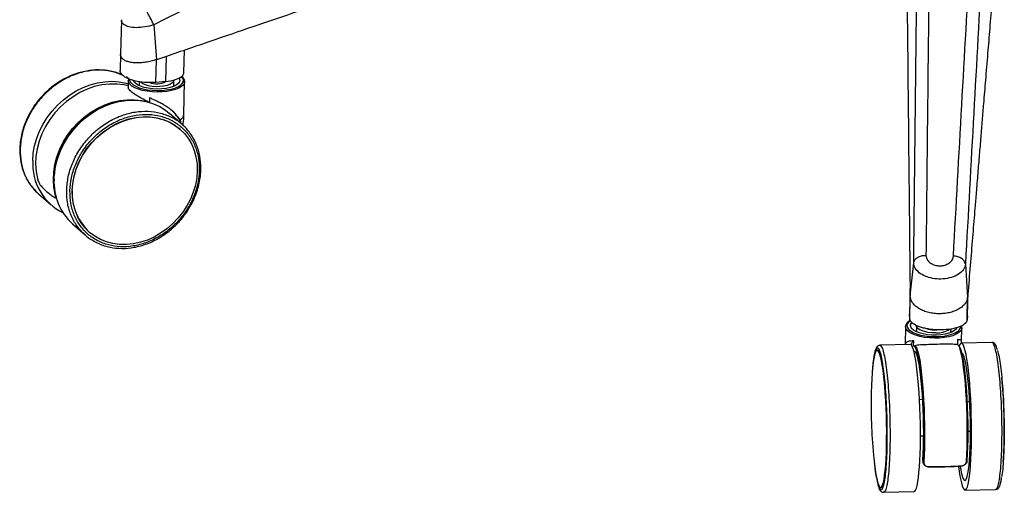
# Model space of a CAD drawing. Units: millimetres. Extents: x -15 to 739, y -134 to 1032.
# Drawn here: x -15 to 387, y -134 to 59 of the extents above; entities that cross this region are included whole.
import ezdxf

# ---------------------------------------------------------------- set-up
doc = ezdxf.new("R2010")
doc.units = ezdxf.units.MM

msp = doc.modelspace()

# ---------------------------------------------------------------- linework, layer by layer
at = {"color": 7, "linetype": 'Continuous', "lineweight": 25}
for p, q in [((26.32, 58.9), (25.96, 44.87)), ((39.52, 56.84), (40.63, 42.54)), ((25.96, 44.85), (25.81, 38.12)), ((51.83, 37.3), (52.03, 46.44)), ((40.43, 33.34), (40.63, 42.54)), ((44.7, 43.93), (40.63, 42.54)), ((44.48, 33.7), (44.7, 43.93)), ((29.3, 34.81), (28.21, 35.56)), ((29.15, 34.11), (29.08, 31.11)), ((29.15, 33.95), (29.15, 34.11)), ((33.15, 32.19), (33.54, 32.36)), ((33.56, 33.61), (33.53, 32)), ((44.48, 33.7), (40.43, 33.34)), ((47.67, 31.69), (47.73, 34.17)), ((51.09, 35.74), (50.99, 35.84)), ((51.85, 20.27), (52.14, 33.62)), ((52.14, 33.78), (52.14, 33.62)), ((47.68, 32.05), (48.06, 31.86)), ((37.79, 27.03), (37.75, 25.16)), ((51.14, 16.13), (45.97, 20.67)), ((50.55, 17.36), (50.21, 18.02)), ((50.45, 16.73), (50.55, 17.36)), ((50.29, 14.21), (50.23, 14.26)), ((-7.52, -12.16), (-2.36, -16.71)), ((-0.6, -13.79), (-0.24, -13.73)), ((6.32, -24.35), (11.48, -28.9)), ((13.22, -27.76), (13.28, -27.82)), ((348.24, -53.74), (349.69, -40.33)), ((370.77, -40.86), (371.67, -54.42)), ((348.2, -50.84), (347.98, -61.3)), ((348.2, -51.15), (347.98, -61.38)), ((348.2, -50.82), (348.21, -51.06)), ((348.2, -51.06), (348.2, -51.15)), ((348.24, -53.73), (348.21, -51.06)), ((371.66, -61.98), (371.88, -51.75)), ((371.67, -61.83), (371.9, -51.51)), ((371.88, -51.75), (371.67, -54.42)), ((348.03, -63.03), (348.23, -53.73)), ((371.47, -63.62), (371.67, -54.42)), ((347.98, -61.3), (347.98, -61.38)), ((348.03, -63.03), (347.98, -61.38)), ((371.66, -61.98), (371.47, -63.62)), ((371.66, -61.98), (371.67, -61.83)), ((346.37, -66.33), (346.21, -73.71)), ((350.37, -68.26), (350.75, -68.09)), ((350.8, -65.97), (350.75, -68.45)), ((364.89, -68.75), (364.93, -67.28)), ((369.24, -72.47), (369.36, -66.83)), ((369.36, -66.83), (369.36, -66.95)), ((349.62, -74.39), (349.67, -72.13)), ((364.9, -68.4), (365.28, -68.58)), ((367.55, -71.67), (367.51, -73.65)), ((334.91, -76), (334.76, -76.01)), ((348.27, -73.66), (335.85, -73.98)), ((335.85, -74.01), (335.89, -73.98)), ((349.74, -74.35), (349.62, -74.39)), ((350.6, -74.05), (349.95, -74.13)), ((367.47, -73.66), (366.14, -73.58)), ((381.55, -72.81), (369.13, -73.12)), ((353.23, -96.14), (352.06, -96.17)), ((372.54, -97.05), (371.42, -97.07)), ((352.44, -110.96), (353.61, -110.93)), ((371.73, -109.07), (372.85, -109.04)), ((353.3, -120.75), (353.54, -121.57)), ((353.36, -121.3), (353.6, -122.13)), ((336.19, -131.99), (336.34, -131.98)), ((337.39, -133.96), (349.8, -133.64)), ((370.67, -133.11), (383.09, -132.79)), ((383.09, -132.75), (383.16, -132.7))]:
    msp.add_line(p, q, dxfattribs=at)
at = {"color": 7, "linetype": 'Continuous', "lineweight": 25, "flags": 128}
for points in [[(44.48, 33.7), (46.34, 33.94), (48.02, 34.33), (49.46, 34.85), (50.59, 35.47), (51.38, 36.18), (51.78, 36.93), (51.83, 37.3)], [(-9.84, 1.45), (-9.62, 4.46), (-9.08, 7.49), (-8.22, 10.49), (-7.07, 13.44), (-5.63, 16.31), (-3.91, 19.04), (-1.95, 21.63), (0.24, 24.02), (2.64, 26.21), (5.2, 28.15), (7.92, 29.84), (10.74, 31.24), (13.64, 32.34), (16.59, 33.13), (19.55, 33.6), (22.48, 33.75), (25.35, 33.56), (28.13, 33.06), (29.12, 32.79)], [(29.1, 31.89), (27.35, 32.28), (24.43, 32.63), (21.43, 32.63), (18.39, 32.28), (15.34, 31.58), (12.33, 30.53), (9.4, 29.16), (6.58, 27.49), (3.91, 25.52), (1.42, 23.3), (-0.85, 20.84), (-2.88, 18.18), (-4.64, 15.35), (-6.1, 12.39), (-7.25, 9.34), (-8.08, 6.24), (-8.56, 3.12), (-8.7, 0.03), (-8.5, -3), (-7.95, -5.92)], [(52.14, 33.62), (52.07, 33.15), (51.66, 32.37), (50.89, 31.63), (49.79, 30.97), (48.4, 30.4), (46.76, 29.94), (44.92, 29.61), (42.95, 29.41), (40.9, 29.36), (38.84, 29.45), (36.84, 29.69), (34.97, 30.06), (33.27, 30.55), (31.82, 31.14), (30.64, 31.83), (29.79, 32.58), (29.29, 33.37), (29.15, 33.95)], [(29.66, 34.53), (29.79, 33.85), (30.08, 33.33)], [(30.08, 33.33), (30.27, 33.1), (31.09, 32.38), (32.21, 31.72), (33.6, 31.15), (35.22, 30.68), (37.02, 30.33), (38.93, 30.11), (40.9, 30.02), (42.86, 30.07), (44.75, 30.25), (46.5, 30.57), (48.07, 31.01), (49.4, 31.56), (50.45, 32.19), (51.15, 32.85)], [(32.01, 32.95), (31.41, 33.65), (31.2, 34.12)], [(49.88, 35.05), (49.9, 35), (50.15, 34.27), (50.03, 33.55), (49.55, 32.85), (48.72, 32.22), (47.59, 31.66), (46.19, 31.2), (44.58, 30.87), (42.82, 30.67), (40.97, 30.6), (39.11, 30.69), (37.31, 30.91), (35.64, 31.26), (34.17, 31.73), (32.94, 32.3), (32.01, 32.95)], [(47.73, 34.25), (47.73, 34.13), (47.51, 33.52), (46.96, 32.95), (46.08, 32.45), (44.94, 32.04), (43.58, 31.75), (42.07, 31.59), (40.49, 31.56), (38.92, 31.67), (37.44, 31.92), (36.12, 32.28), (35.03, 32.75), (34.21, 33.3)], [(-0.7, -12.31), (-1.25, -9.39), (-1.45, -6.36), (-1.31, -3.27), (-0.82, -0.15), (0, 2.95), (1.15, 6), (2.61, 8.96), (4.37, 11.79), (6.4, 14.45), (8.67, 16.91), (11.16, 19.14), (13.83, 21.1), (16.65, 22.78), (19.59, 24.15), (22.6, 25.19), (25.64, 25.89), (28.69, 26.24), (31.69, 26.24), (34.61, 25.89), (35.85, 25.63)], [(-1.17, -6.19), (-0.94, -3.18), (-0.4, -0.15), (0.45, 2.85), (1.61, 5.8), (3.05, 8.66), (4.76, 11.4), (6.73, 13.99), (8.92, 16.38), (11.31, 18.57), (13.88, 20.51), (16.59, 22.19), (19.42, 23.59), (22.32, 24.7), (25.26, 25.49), (28.22, 25.96), (31.16, 26.1), (34.03, 25.92), (36.81, 25.41), (39.47, 24.59), (41.97, 23.45), (44.28, 22.02), (45.97, 20.67)], [(6.23, -10.81), (6.46, -7.9), (7, -4.98), (7.85, -2.07), (9, 0.77), (10.44, 3.52), (12.14, 6.14), (14.09, 8.59), (16.27, 10.86), (18.63, 12.9), (21.17, 14.7), (23.83, 16.22), (26.6, 17.46), (29.42, 18.39), (32.28, 19.01), (35.13, 19.3), (37.94, 19.27), (40.67, 18.91), (43.29, 18.22), (45.76, 17.22), (48.05, 15.92), (50.14, 14.34), (50.23, 14.26)], [(6.29, -10.87), (6.52, -7.96), (7.06, -5.03), (7.91, -2.13), (9.06, 0.71), (10.5, 3.46), (12.2, 6.08), (14.16, 8.54), (16.33, 10.8), (18.7, 12.85), (21.23, 14.64), (23.89, 16.17), (26.66, 17.41), (29.49, 18.34), (32.34, 18.96), (35.2, 19.25), (38, 19.21), (40.73, 18.85), (43.35, 18.17), (45.82, 17.17), (48.12, 15.87), (50.21, 14.28), (52.06, 12.43), (53.67, 10.34), (55, 8.03), (56.03, 5.54), (56.76, 2.89), (57.18, 0.11), (57.28, -2.75), (57.06, -5.66), (56.52, -8.58), (55.66, -11.48), (54.51, -14.33), (53.07, -17.07), (51.37, -19.69), (49.42, -22.15), (47.24, -24.42), (44.88, -26.46), (42.34, -28.26), (39.68, -29.78), (36.91, -31.02), (34.09, -31.95), (31.23, -32.57), (28.38, -32.86), (25.57, -32.83), (22.84, -32.46), (20.22, -31.78), (17.75, -30.78), (15.46, -29.48), (13.37, -27.89), (11.51, -26.04), (9.9, -23.95), (8.58, -21.64), (7.54, -19.15), (6.81, -16.5), (6.39, -13.72), (6.29, -10.87)], [(348.2, -51.15), (348.2, -51.01), (348.2, -50.82)], [(348.29, -63.84), (347.67, -64.33), (347.1, -65.06), (346.88, -65.82), (347.01, -66.59), (347.49, -67.35), (347.68, -67.55)], [(346.37, -66.33), (346.37, -66.27), (346.37, -66.21)], [(369.36, -66.95), (369.29, -67.3), (368.88, -68.08), (368.11, -68.81), (367.01, -69.48), (365.62, -70.05), (363.98, -70.5), (362.14, -70.84), (360.17, -71.03), (358.12, -71.09), (356.06, -70.99), (354.06, -70.76), (352.19, -70.39), (350.49, -69.9), (349.04, -69.3), (347.86, -68.62), (347.01, -67.87), (346.51, -67.08), (346.37, -66.33)], [(347.68, -67.55), (348.31, -68.07), (349.43, -68.72), (350.82, -69.3), (352.44, -69.77), (354.24, -70.12), (356.15, -70.34), (358.12, -70.43), (360.08, -70.38), (361.97, -70.19), (363.72, -69.87), (365.29, -69.44), (366.62, -68.89), (367.67, -68.26), (368.07, -67.92)], [(358.93, -69.84), (357.07, -69.81), (355.24, -69.65), (353.51, -69.34), (351.95, -68.92), (350.62, -68.39), (349.56, -67.77), (348.82, -67.08), (348.44, -66.36), (348.41, -65.63), (348.75, -64.92), (348.9, -64.74)], [(358.66, -68.89), (357.08, -68.86), (355.54, -68.69), (354.11, -68.4), (352.87, -67.99), (351.88, -67.48), (351.2, -66.91), (350.84, -66.3), (350.8, -65.97)], [(367.31, -66.72), (367, -67.32), (366.31, -67.98), (365.3, -68.58), (364, -69.08), (362.47, -69.46), (360.76, -69.72), (358.93, -69.84)], [(338.6, -114.94), (338.64, -111.99), (338.65, -108.93), (338.61, -105.82), (338.53, -102.68), (338.42, -99.56), (338.27, -96.49), (338.08, -93.52), (337.86, -90.68), (337.61, -88.01), (337.33, -85.53), (337.03, -83.3), (336.71, -81.32), (336.38, -79.62), (336.03, -78.23), (335.68, -77.17), (335.32, -76.45), (334.97, -76.07), (334.62, -76.04), (334.28, -76.36), (333.96, -77.03), (333.66, -78.04), (333.38, -79.38), (333.13, -81.02), (332.9, -82.96), (332.71, -85.16), (332.55, -87.59), (332.43, -90.24), (332.4, -91.08)], [(338.75, -114.94), (338.79, -111.98), (338.79, -108.93), (338.76, -105.82), (338.68, -102.68), (338.57, -99.55), (338.41, -96.49), (338.23, -93.52), (338.01, -90.68), (337.76, -88), (337.48, -85.53), (337.18, -83.29), (336.86, -81.31), (336.53, -79.62), (336.18, -78.23), (335.83, -77.17), (335.47, -76.44), (335.12, -76.06), (334.91, -76)], [(352.39, -115.38), (352.43, -112.32), (352.44, -109.17), (352.4, -105.95), (352.33, -102.7), (352.21, -99.47), (352.06, -96.28), (351.88, -93.18), (351.66, -90.2), (351.41, -87.38), (351.13, -84.76), (350.83, -82.35), (350.51, -80.19), (350.17, -78.31), (349.81, -76.72), (349.45, -75.45), (349.08, -74.51), (348.72, -73.92), (348.35, -73.67), (348.27, -73.66)], [(353.54, -121.57), (353.68, -118.82), (353.78, -115.88), (353.83, -112.77), (353.85, -109.54), (353.82, -106.24), (353.74, -102.9), (353.63, -99.57), (353.47, -96.29), (353.28, -93.11), (353.05, -90.07), (352.79, -87.2), (352.5, -84.54), (352.18, -82.14), (351.84, -80.01), (351.49, -78.19), (351.12, -76.71), (350.74, -75.57), (350.36, -74.8), (349.99, -74.4), (349.74, -74.35)], [(349.88, -74.11), (350.25, -74.17), (350.63, -74.62), (351.01, -75.43), (351.38, -76.61), (351.75, -78.13), (352.11, -79.98), (352.44, -82.14), (352.76, -84.57), (353.05, -87.25), (353.31, -90.13), (353.54, -93.19), (353.73, -96.39), (353.88, -99.68), (354, -103.01), (354.07, -106.36), (354.1, -109.67), (354.08, -112.9), (354.02, -116.01), (353.92, -118.97), (353.78, -121.72)], [(371.22, -121.27), (371.36, -118.52), (371.46, -115.57), (371.52, -112.45), (371.54, -109.22), (371.51, -105.91), (371.44, -102.57), (371.32, -99.23), (371.17, -95.94), (370.98, -92.75), (370.75, -89.69), (370.49, -86.8), (370.2, -84.12), (369.89, -81.69), (369.55, -79.54), (369.19, -77.68), (368.82, -76.16), (368.45, -74.98), (368.07, -74.17), (367.69, -73.73), (367.47, -73.65)], [(367.98, -74.02), (368.25, -74.34), (368.63, -75.11), (369, -76.25), (369.37, -77.74), (369.73, -79.55), (370.07, -81.68), (370.38, -84.09), (370.67, -86.74), (370.94, -89.61), (371.17, -92.65), (371.36, -95.83), (371.51, -99.11), (371.63, -102.44), (371.7, -105.78), (371.73, -109.08), (371.72, -112.31), (371.66, -115.42), (371.56, -118.37), (371.42, -121.12)], [(373.25, -114.84), (373.29, -111.79), (373.3, -108.63), (373.27, -105.41), (373.19, -102.17), (373.08, -98.93), (372.93, -95.75), (372.74, -92.65), (372.52, -89.67), (372.28, -86.85), (372, -84.22), (371.7, -81.81), (371.37, -79.66), (371.03, -77.77), (370.68, -76.19), (370.32, -74.92), (369.95, -73.98), (369.58, -73.38), (369.22, -73.13), (368.86, -73.24), (368.52, -73.69), (368.24, -74.33)], [(349.71, -76.4), (350, -76.41), (350.36, -76.77), (350.72, -77.48), (351.07, -78.54), (351.42, -79.94), (351.75, -81.65), (352.07, -83.65), (352.37, -85.92), (352.64, -88.43), (352.89, -91.14), (353.1, -94.02), (353.28, -97.02), (353.43, -100.12), (353.53, -103.26), (353.59, -106.4), (353.62, -109.51), (353.6, -112.54), (353.54, -115.44), (353.44, -118.2), (353.3, -120.75)], [(350.29, -76.67), (350.26, -76.65), (349.91, -76.66), (349.82, -76.73)], [(372.8, -113.28), (372.84, -110.43), (372.84, -107.49), (372.81, -104.48), (372.73, -101.46), (372.61, -98.46), (372.46, -95.52), (372.27, -92.69), (372.05, -90), (371.8, -87.48), (371.53, -85.17), (371.23, -83.11), (370.92, -81.32), (370.59, -79.82), (370.25, -78.64), (369.91, -77.79), (369.57, -77.28), (369.24, -77.12)], [(386.31, -96.05), (386.12, -92.95), (385.87, -89.71)], [(333.07, -117.05), (333.09, -117.32), (333.34, -119.99), (333.62, -122.46), (333.92, -124.7), (334.24, -126.68), (334.57, -128.37), (334.92, -129.76), (335.27, -130.82), (335.63, -131.55), (335.98, -131.93), (336.33, -131.96), (336.66, -131.63), (336.99, -130.96), (337.29, -129.95), (337.57, -128.62), (337.82, -126.97), (338.05, -125.04), (338.24, -122.84), (338.4, -120.4), (338.52, -117.76), (338.6, -114.94)], [(336.34, -131.98), (336.48, -131.95), (336.81, -131.63), (337.14, -130.96), (337.44, -129.95), (337.72, -128.61), (337.97, -126.97), (338.2, -125.03), (338.39, -122.83), (338.55, -120.4), (338.67, -117.75), (338.75, -114.94)], [(349.8, -133.64), (350.08, -133.53), (350.42, -133.08), (350.75, -132.28), (351.06, -131.15), (351.34, -129.69), (351.6, -127.93), (351.82, -125.88), (352.02, -123.58), (352.18, -121.04), (352.3, -118.29), (352.39, -115.38)], [(367.97, -123.4), (368.11, -124.42), (368.43, -126.57), (368.77, -128.46), (369.12, -130.04), (369.49, -131.31), (369.85, -132.25), (370.22, -132.85), (370.59, -133.1), (370.94, -133), (371.29, -132.54), (371.61, -131.74), (371.92, -130.61), (372.2, -129.15), (372.46, -127.39), (372.69, -125.35), (372.88, -123.04), (373.04, -120.5), (373.17, -117.76), (373.25, -114.84)], [(368.63, -123.49), (368.89, -124.91), (369.22, -126.41), (369.55, -127.59), (369.89, -128.44), (370.24, -128.95), (370.57, -129.11), (370.9, -128.91), (371.22, -128.37), (371.52, -127.49), (371.79, -126.28), (372.04, -124.75), (372.26, -122.93), (372.45, -120.85), (372.61, -118.52), (372.72, -115.99), (372.8, -113.28)], [(355.93, -123.57), (355.93, -123.59), (355.93, -123.61), (355.92, -123.63), (355.92, -123.64), (355.92, -123.65), (355.92, -123.65), (355.92, -123.64), (355.92, -123.63)], [(368.88, -123.23), (368.88, -123.26), (368.88, -123.28), (368.87, -123.3), (368.86, -123.31), (368.86, -123.32), (368.85, -123.31), (368.84, -123.31), (368.83, -123.3)], [(371.22, -121.27), (371.27, -121.27), (371.31, -121.26), (371.34, -121.24), (371.37, -121.22), (371.4, -121.2), (371.41, -121.17), (371.42, -121.14), (371.42, -121.12)]]:
    msp.add_lwpolyline(points, dxfattribs=at)
at = {"color": 7, "linetype": 'Continuous', "lineweight": 25}
for centre, radius, start, end in [((40.68, 40.25), 7.54, 247.7763, 299.3424), ((49.57, 34.15), 2.04, 320.4885, 49.5423), ((32.13, -7.11), 33.31, 101.311, 175.9481), ((31.63, 5.67), 22.24, 31.7091, 46.7664), ((49.08, 20.57), 2.79, 293.7895, 353.8482), ((12.54, 0.14), 22.43, 176.6315, 243.4388), ((21.86, -7.33), 23.05, 177.1741, 227.6191), ((28, -11.76), 21.78, 177.508, 227.2852), ((-0.59, -12.11), 0.231, 241.8353, 270.0216), ((358.05, -58.59), 9.1, 251.9581, 277.0299), ((359.09, -59.14), 9.76, 267.4949, 302.5189), ((366.65, -66.22), 2.21, 309.7765, 1.6176), ((351.19, -74.21), 2.58, 126.2683, 171.7362), ((155.29, -108.71), 231.35, 358.76, 5.3398), ((557.16, -98.32), 224.87, 178.1563, 184.7791), ((161.78, -108.45), 224.87, 358.1563, 2.1928), ((235.22, -110.79), 151.4, 356.009, 358.8935), ((353.76, -121.48), 0.245, 203.2888, 275.2787)]:
    msp.add_arc(centre, radius, start, end, dxfattribs=at)
for points, knots in [([(280.99, 177.45), (251.18, 162.59), (170.67, 122.45), (90.2, 82.19), (39.52, 56.84)], [0, 0, 0, 0, 0.370205, 1, 1, 1, 1]), ([(356.64, 158.36), (356.62, 155.96), (356.53, 143.95), (356.07, 93.44), (355.41, 30.62), (354.84, -22.57), (354.69, -37.24)], [0, 0, 0, 0, 0.0369091, 0.1845453, 0.7750904, 1, 1, 1, 1]), ([(365.88, -37.53), (368.15, 3.52), (371.77, 68.69), (375.51, 133.76), (376.89, 157.85)], [0, 0, 0, 0, 0.629776, 1, 1, 1, 1]), ([(349.69, -40.33), (350.04, -7.71), (350.76, 57.53), (351.46, 122.69), (351.81, 155.27)], [0, 0, 0, 0, 0.4999999, 1, 1, 1, 1]), ([(381.61, 154.52), (380.27, 130.42), (376.65, 65.35), (373.04, 0.18), (370.77, -40.86)], [0, 0, 0, 0, 0.370205, 1, 1, 1, 1]), ([(306.35, 132.89), (302.54, 131.63), (294.81, 129.07), (283.14, 125.16), (271.65, 121.29), (260.06, 117.37), (248.35, 113.41), (236.54, 109.41), (223.11, 104.84), (208.56, 99.89), (192.18, 94.31), (176.52, 88.97), (162.66, 84.24), (150.82, 80.2), (140.21, 76.58), (129.11, 72.79), (117.62, 68.86), (106.56, 65.08), (93.98, 60.78), (79.6, 55.87), (62.46, 50.01), (50.73, 45.99), (44.7, 43.93)], [0, 0, 0, 0, 0.043548, 0.088428, 0.133616, 0.175264, 0.221236, 0.267742, 0.310645, 0.375224, 0.434646, 0.498413, 0.554906, 0.593598, 0.634167, 0.676615, 0.72094, 0.765936, 0.803438, 0.865335, 0.930856, 1, 1, 1, 1]), ([(346.37, 120.35), (346.42, 115.4), (346.73, 90.05), (347.21, 43.81), (347.76, -8.44), (348.08, -40.11), (348.2, -51.15)], [0, 0, 0, 0, 0.08747, 0.447374, 0.807282, 1, 1, 1, 1]), ([(386.01, 119.35), (385.8, 116.9), (385.38, 111.91), (384.75, 104.33), (384.12, 96.85), (383.5, 89.3), (382.87, 81.66), (382.23, 73.95), (381.5, 65.17), (380.72, 55.65), (379.83, 44.93), (378.99, 34.67), (378.24, 25.59), (377.6, 17.83), (377.03, 10.88), (376.43, 3.6), (375.81, -3.93), (375.22, -11.18), (374.54, -19.43), (373.77, -28.86), (372.84, -40.1), (372.21, -47.8), (371.88, -51.75)], [0, 0, 0, 0, 0.043548, 0.088428, 0.133616, 0.175264, 0.221236, 0.267742, 0.310645, 0.375224, 0.434646, 0.498413, 0.554906, 0.593598, 0.634167, 0.676615, 0.72094, 0.765936, 0.803438, 0.865335, 0.930856, 1, 1, 1, 1]), ([(39.52, 56.84), (39.52, 56.84), (38.35, 56.45), (35.87, 55.83), (32.3, 55.53), (29.28, 55.88), (27.27, 56.81), (26.3, 57.87), (26.41, 58.65), (26.45, 58.89)], [0, 0, 0, 0, 0.000003, 0.190532, 0.381874, 0.569172, 0.748866, 0.92178, 1, 1, 1, 1]), ([(26.48, 43.3), (26.48, 43.3), (26.26, 43.59), (25.97, 44.08), (26, 44.65), (26.01, 44.87)], [0, 0, 0, 0, 0.000406, 0.61913, 1, 1, 1, 1]), ([(40.64, 42.63), (39.91, 42.4), (38.47, 41.95), (36.24, 41.51), (34.06, 41.27), (32, 41.25), (30.13, 41.45), (28.55, 41.87), (27.26, 42.47), (26.74, 43.02), (26.48, 43.3)], [0, 0, 0, 0, 0.124874, 0.249747, 0.374802, 0.499858, 0.624913, 0.749969, 0.874984, 1, 1, 1, 1]), ([(26.91, 36.24), (26.8, 36.3), (25.25, 37.12), (22, 38.02), (17.09, 38.56), (12.87, 38.18), (9.44, 37.39), (6.8, 36.52), (4.37, 35.47), (2.23, 34.34), (0.14, 33.06), (-2.05, 31.47), (-4.26, 29.56), (-6.29, 27.51), (-8.12, 25.33), (-9.72, 23.08), (-10.99, 20.97), (-12.06, 18.91), (-13.07, 16.6), (-13.99, 13.9), (-14.67, 11.05), (-15.18, 7.46), (-15.19, 3.14), (-14.48, -0.64), (-13.66, -3.14), (-13.07, -4.59), (-12.31, -6.15), (-11.33, -7.85), (-10.45, -8.98), (-10, -9.55)], [0, 0, 0, 0, 0.005469, 0.074206, 0.140853, 0.207449, 0.241337, 0.277337, 0.31347, 0.340781, 0.367789, 0.403907, 0.440128, 0.474238, 0.508495, 0.543709, 0.574584, 0.598686, 0.629208, 0.667895, 0.704991, 0.740214, 0.807706, 0.874207, 0.895915, 0.917214, 0.939591, 0.968983, 1, 1, 1, 1]), ([(27.05, 36.08), (25.83, 36.61), (23.08, 37.81), (18.25, 38.43), (12.91, 38.14), (7.53, 36.74), (2.34, 34.34), (-2.47, 31.02), (-6.71, 26.9), (-10.22, 22.14), (-12.85, 16.94), (-14.59, 11.47), (-14.87, 7.82), (-15.01, 6)], [0, 0, 0, 0, 0.074252, 0.166826, 0.259401, 0.351976, 0.444551, 0.537126, 0.629701, 0.722275, 0.81485, 0.907425, 1, 1, 1, 1]), ([(40.43, 33.34), (39.17, 33.28), (36.64, 33.16), (32.84, 33.62), (29.55, 34.5), (27.06, 35.78), (26.03, 37.04), (25.76, 37.84), (25.82, 38.11), (25.82, 38.12)], [0, 0, 0, 0, 0.177718, 0.355333, 0.534334, 0.717237, 0.903709, 0.996519, 1, 1, 1, 1]), ([(29.3, 34.81), (29.27, 34.75), (29.13, 34.46), (29.16, 34.15), (29.18, 33.92)], [0, 0, 0, 0, 0.234141, 1, 1, 1, 1]), ([(52.11, 33.82), (52.11, 33.88), (52.14, 34.22), (51.86, 34.83), (51.47, 35.39), (51.16, 35.68), (51.09, 35.74)], [0, 0, 0, 0, 0.090473, 0.490169, 0.897401, 1, 1, 1, 1]), ([(37.41, 25.19), (36.42, 25.74), (34.88, 26.58), (33, 27.67), (31.28, 28.75), (29.77, 29.92), (29, 30.84), (29.15, 31.06), (29.18, 31.1)], [0, 0, 0, 0, 0.223401, 0.346393, 0.473289, 0.710995, 0.943062, 1, 1, 1, 1]), ([(50.21, 18.02), (49.75, 18.72), (48.81, 20.15), (46.9, 21.92), (44.88, 23.37), (43.09, 24.45), (41.19, 25.45), (39.44, 26.29), (38.29, 26.81), (37.79, 27.03)], [0, 0, 0, 0, 0.212419, 0.431354, 0.560129, 0.691952, 0.801279, 0.913606, 1, 1, 1, 1]), ([(4, -10.74), (4.14, -8.91), (4.42, -5.27), (6.16, 0.2), (8.79, 5.41), (12.3, 10.16), (16.54, 14.28), (21.35, 17.6), (26.54, 20.01), (31.91, 21.39), (37.26, 21.71), (42.4, 20.97), (47.02, 19.08), (49.98, 17.39), (51.1, 16.15), (51.13, 16.12)], [0, 0, 0, 0, 0.083162, 0.166324, 0.249486, 0.332648, 0.41581, 0.498971, 0.582133, 0.665295, 0.748457, 0.831619, 0.914781, 0.997943, 1, 1, 1, 1]), ([(51.4, 15.82), (51.45, 16.11), (51.72, 17.44), (51.86, 18.94), (51.84, 20.14), (51.83, 20.27)], [0, 0, 0, 0, 0.198567, 0.906957, 1, 1, 1, 1]), ([(53.61, 13.52), (53.53, 13.63), (52.82, 14.6), (51.93, 15.41), (51.14, 16.13)], [0, 0, 0, 0, 0.118693, 1, 1, 1, 1]), ([(14.77, -31.26), (15.52, -31.68), (17.69, -32.88), (21.61, -34.08), (26.53, -34.59), (30.75, -34.21), (34.18, -33.42), (36.82, -32.56), (39.24, -31.51), (41.39, -30.38), (43.47, -29.09), (45.67, -27.51), (47.88, -25.6), (49.9, -23.55), (51.74, -21.37), (53.34, -19.12), (54.61, -17.01), (55.68, -14.94), (56.69, -12.63), (57.6, -9.94), (58.28, -7.09), (58.79, -3.49), (58.81, 0.82), (58.1, 4.6), (57.27, 7.11), (56.69, 8.55), (55.93, 10.11), (54.95, 11.82), (54.06, 12.94), (53.61, 13.52)], [0, 0, 0, 0, 0.035277, 0.101954, 0.166603, 0.231203, 0.264075, 0.298996, 0.334046, 0.360538, 0.386737, 0.421772, 0.456908, 0.489996, 0.523227, 0.557385, 0.587334, 0.610714, 0.640321, 0.677848, 0.713833, 0.748, 0.81347, 0.877977, 0.899035, 0.919696, 0.941402, 0.969913, 1, 1, 1, 1]), ([(-15.01, 6), (-14.95, 4.21), (-14.82, 0.63), (-13.3, -4.31), (-10.94, -8.73), (-8.65, -11.02), (-7.51, -12.15)], [0, 0, 0, 0, 0.251556, 0.503111, 0.754667, 1, 1, 1, 1]), ([(-7.95, -5.92), (-7.88, -6.16), (-7.75, -6.64), (-7.44, -7.4), (-7.11, -8.07), (-6.83, -8.53), (-6.69, -8.7), (-6.63, -8.76)], [0, 0, 0, 0, 0.223928, 0.447789, 0.665876, 0.874162, 1, 1, 1, 1]), ([(-10, -9.55), (-9.91, -9.67), (-9.2, -10.64), (-8.31, -11.45), (-7.52, -12.16)], [0, 0, 0, 0, 0.118693, 1, 1, 1, 1]), ([(-6.63, -8.76), (-6.58, -8.82), (-6.3, -9.14), (-5.06, -10.44), (-3.34, -11.97), (-1.65, -13.21), (-1.25, -13.51)], [0, 0, 0, 0, 0.038308, 0.191554, 0.805321, 1, 1, 1, 1]), ([(11.49, -28.89), (10.36, -27.76), (8.06, -25.47), (5.71, -21.05), (4.18, -16.11), (4.06, -12.53), (4, -10.74)], [0, 0, 0, 0, 0.2453333, 0.4968889, 0.7484444, 1, 1, 1, 1]), ([(-1.25, -13.51), (-1.13, -13.57), (-0.91, -13.7), (-0.68, -13.62), (-0.57, -13.33), (-0.57, -12.88), (-0.66, -12.49), (-0.7, -12.31)], [0, 0, 0, 0, 0.201408, 0.403001, 0.606389, 0.817522, 1, 1, 1, 1]), ([(-0.61, -13.76), (-0.64, -13.77), (-0.74, -13.82), (-0.91, -13.71), (-1.04, -13.62)], [0, 0, 0, 0, 0.241817, 1, 1, 1, 1]), ([(-0.3, -13.2), (-0.3, -13.27), (-0.3, -13.52), (-0.4, -13.73), (-0.55, -13.75), (-0.61, -13.76)], [0, 0, 0, 0, 0.189719, 0.672803, 1, 1, 1, 1]), ([(11.48, -28.9), (12.45, -29.72), (13.5, -30.61), (14.69, -31.22), (14.77, -31.26)], [0, 0, 0, 0, 0.93001, 1, 1, 1, 1]), ([(11.82, -29.15), (11.73, -29.1), (11.61, -29.03), (11.52, -28.92), (11.49, -28.89)], [0, 0, 0, 0, 0.710267, 1, 1, 1, 1]), ([(354.69, -37.24), (354.69, -37.35), (354.7, -37.93), (355.04, -38.96), (356.04, -40.15), (357.47, -41.02), (359.19, -41.51), (361.06, -41.57), (362.91, -41.15), (364.48, -40.26), (365.59, -39), (365.78, -38.02), (365.88, -37.53)], [0, 0, 0, 0, 0.025082, 0.136181, 0.242519, 0.345177, 0.446525, 0.549541, 0.656818, 0.769245, 0.884747, 1, 1, 1, 1]), ([(370.77, -40.86), (370.77, -40.86), (370.71, -41.62), (370.14, -43.13), (368.09, -45.05), (365.12, -46.39), (361.7, -47.01), (358.23, -46.91), (355.03, -46.15), (352.34, -44.81), (350.41, -42.99), (349.75, -41.39), (349.69, -40.5), (349.69, -40.33), (349.69, -40.33)], [0, 0, 0, 0, 0.000002, 0.1145, 0.229485, 0.342042, 0.450028, 0.55394, 0.65595, 0.758761, 0.864691, 0.975064, 0.999998, 1, 1, 1, 1]), ([(359.7, -61.09), (359.7, -61.09), (358.94, -61.07), (357.42, -60.95), (355.25, -60.48), (353.25, -59.78), (351.52, -58.85), (350.09, -57.74), (349.04, -56.48), (348.36, -55.13), (348.27, -54.2), (348.23, -53.73)], [0, 0, 0, 0, 0.000082, 0.125115, 0.250148, 0.37518, 0.500213, 0.625246, 0.750277, 0.875138, 1, 1, 1, 1]), ([(371.67, -54.32), (371.59, -54.79), (371.43, -55.71), (370.66, -57.03), (369.52, -58.23), (368.02, -59.27), (366.22, -60.11), (364.18, -60.71), (361.97, -61.07), (360.45, -61.09), (359.7, -61.09)], [0, 0, 0, 0, 0.124874, 0.249747, 0.374802, 0.499858, 0.624913, 0.749969, 0.874984, 1, 1, 1, 1]), ([(348.32, -63.7), (348.23, -63.75), (347.75, -64), (347.15, -64.54), (346.61, -65.28), (346.37, -65.85), (346.39, -66.15), (346.39, -66.19)], [0, 0, 0, 0, 0.077794, 0.400438, 0.689998, 0.964143, 1, 1, 1, 1]), ([(371.47, -63.62), (371.28, -64.11), (370.91, -65.1), (368.78, -66.35), (365.76, -67.27), (362.01, -67.74), (358.63, -67.7), (356.01, -67.41), (354.15, -67.06), (352.45, -66.6), (350.49, -65.86), (348.7, -64.73), (348.07, -63.65), (348.03, -63.09), (348.03, -63.03)], [0, 0, 0, 0, 0.106835, 0.213607, 0.321213, 0.431164, 0.543261, 0.599871, 0.65649, 0.712738, 0.768993, 0.879179, 0.987025, 1, 1, 1, 1]), ([(369.34, -66.97), (369.36, -66.71), (369.38, -66.36), (369.22, -66.04), (369.17, -65.96)], [0, 0, 0, 0, 0.752395, 1, 1, 1, 1]), ([(349.67, -72.13), (349.23, -72.16), (348.34, -72.21), (347.09, -72.52), (346.37, -72.99), (346.31, -73.57), (346.29, -73.71)], [0, 0, 0, 0, 0.21285, 0.432465, 0.861376, 1, 1, 1, 1]), ([(369.05, -73.07), (369.1, -72.95), (369.28, -72.57), (369.25, -72.17), (368.94, -71.84), (368.38, -71.69), (367.8, -71.67), (367.55, -71.67)], [0, 0, 0, 0, 0.1192941, 0.3832284, 0.6021227, 0.8270217, 1, 1, 1, 1]), ([(338.86, -115.33), (338.89, -113.54), (338.94, -109.96), (338.85, -104.25), (338.66, -98.56), (338.34, -93.07), (337.92, -88), (337.41, -83.55), (336.83, -79.88), (336.21, -77.14), (335.56, -75.43), (334.91, -74.81), (334.3, -75.35), (333.77, -76.75), (333.49, -78.42), (333.36, -79.15)], [0, 0, 0, 0, 0.07828, 0.156561, 0.234841, 0.313122, 0.391402, 0.469682, 0.547963, 0.626243, 0.704524, 0.782804, 0.861084, 0.939365, 1, 1, 1, 1]), ([(335.85, -73.98), (335.6, -74.02), (335.14, -74.08), (334.56, -74.58), (334.15, -75.39), (333.71, -76.77), (333.49, -78.18), (333.38, -78.84)], [0, 0, 0, 0, 0.118387, 0.218111, 0.486334, 0.761007, 1, 1, 1, 1]), ([(349.62, -74.39), (349.62, -74.36), (349.63, -74.29), (349.69, -74.2), (349.78, -74.13), (349.85, -74.12), (349.88, -74.11)], [0, 0, 0, 0, 0.165561, 0.411078, 0.805801, 1, 1, 1, 1]), ([(366.14, -73.58), (365.85, -73.55), (365.18, -73.49), (363.73, -73.5), (361.55, -73.52), (358.52, -73.6), (354.93, -73.71), (352.23, -73.82), (350.98, -73.98), (350.6, -74.03)], [0, 0, 0, 0, 0.085936, 0.192483, 0.302412, 0.508333, 0.70937, 0.911034, 1, 1, 1, 1]), ([(385.67, -114.52), (385.7, -112.67), (385.75, -108.97), (385.66, -103.06), (385.46, -97.18), (385.13, -91.5), (384.69, -86.26), (384.17, -81.65), (383.57, -77.86), (382.92, -74.99), (382.26, -73.33), (381.79, -72.63), (381.57, -72.83), (381.55, -72.84)], [0, 0, 0, 0, 0.099401, 0.1988021, 0.2982031, 0.3976041, 0.4970052, 0.5964062, 0.6958072, 0.7952083, 0.8946093, 0.9940104, 1, 1, 1, 1]), ([(383.88, -75.86), (383.81, -75.61), (383.63, -74.95), (383.4, -74.37), (383.19, -73.95), (383.05, -73.69), (382.79, -73.31), (382.33, -72.9), (381.84, -72.84), (381.55, -72.81)], [0, 0, 0, 0, 0.1473593, 0.3794857, 0.4556611, 0.5253534, 0.6317871, 0.7894152, 1, 1, 1, 1]), ([(333.36, -79.15), (333.33, -79.34), (333.12, -80.39), (332.89, -82.58), (332.75, -84.86), (332.7, -85.66)], [0, 0, 0, 0, 0.127827, 0.694912, 1, 1, 1, 1]), ([(339.97, -115.69), (339.91, -117.46), (339.81, -120.98), (339.5, -125.5), (339.09, -129.22), (338.57, -131.94), (338, -133.65), (337.59, -133.84), (337.38, -133.93)], [0, 0, 0, 0, 0.168357, 0.336715, 0.505072, 0.67343, 0.841787, 1, 1, 1, 1]), ([(383.16, -132.7), (383.33, -132.61), (383.73, -132.43), (384.28, -130.77), (384.79, -128.05), (385.2, -124.32), (385.51, -119.81), (385.62, -116.29), (385.67, -114.52)], [0, 0, 0, 0, 0.142822, 0.314258, 0.485693, 0.657129, 0.828564, 1, 1, 1, 1]), ([(386.55, -114.11), (386.5, -115.82), (386.4, -119.23), (386.1, -123.53), (385.81, -126.38), (385.61, -127.42), (385.57, -127.61)], [0, 0, 0, 0, 0.310038, 0.620076, 0.930114, 1, 1, 1, 1]), ([(333.71, -123.07), (333.76, -123.49), (333.97, -125.4), (334.42, -128.12), (334.84, -129.82), (335.05, -130.68)], [0, 0, 0, 0, 0.12302, 0.56151, 1, 1, 1, 1]), ([(353.3, -120.75), (353.29, -120.94), (353.27, -121.14), (353.36, -121.3), (353.36, -121.3)], [0, 0, 0, 0, 0.993992, 1, 1, 1, 1]), ([(355.92, -123.63), (355.75, -123.62), (355.31, -123.6), (354.62, -123.37), (354, -122.91), (353.58, -122.28), (353.55, -121.81), (353.54, -121.57)], [0, 0, 0, 0, 0.126479, 0.335728, 0.554121, 0.77735, 1, 1, 1, 1]), ([(353.78, -121.72), (353.8, -121.93), (353.82, -122.36), (354.19, -122.92), (354.76, -123.33), (355.38, -123.53), (355.78, -123.56), (355.93, -123.57)], [0, 0, 0, 0, 0.223928, 0.447789, 0.665876, 0.874162, 1, 1, 1, 1]), ([(368.83, -123.3), (366.7, -123.41), (362.43, -123.62), (358.09, -123.63), (355.92, -123.63)], [0, 0, 0, 0, 0.498188, 1, 1, 1, 1]), ([(355.93, -123.57), (356.09, -123.57), (356.93, -123.57), (360.43, -123.57), (364.6, -123.47), (368.05, -123.28), (368.88, -123.23)], [0, 0, 0, 0, 0.0383083, 0.1915538, 0.8053211, 1, 1, 1, 1]), ([(371.42, -121.12), (371.39, -121.31), (371.33, -121.73), (370.95, -122.33), (370.36, -122.83), (369.63, -123.19), (369.1, -123.26), (368.83, -123.3)], [0, 0, 0, 0, 0.181407, 0.391773, 0.595199, 0.79755, 1, 1, 1, 1]), ([(368.88, -123.23), (369.12, -123.2), (369.6, -123.14), (370.26, -122.81), (370.79, -122.36), (371.14, -121.82), (371.2, -121.45), (371.22, -121.27)], [0, 0, 0, 0, 0.201408, 0.403001, 0.606389, 0.817522, 1, 1, 1, 1]), ([(383.09, -132.79), (383.34, -132.75), (383.8, -132.68), (384.38, -132.18), (384.79, -131.37), (385.22, -130), (385.45, -128.58), (385.55, -127.92)], [0, 0, 0, 0, 0.118387, 0.218111, 0.486334, 0.761007, 1, 1, 1, 1]), ([(335.06, -130.9), (335.13, -131.16), (335.31, -131.82), (335.54, -132.39), (335.75, -132.82), (335.89, -133.08), (336.15, -133.46), (336.61, -133.87), (337.1, -133.93), (337.39, -133.96)], [0, 0, 0, 0, 0.147359, 0.379486, 0.455661, 0.525353, 0.631787, 0.789415, 1, 1, 1, 1])]:
    msp.add_open_spline(points, degree=3, knots=knots, dxfattribs=at)
for points in [[(39.52, 56.84), (39.27, 57.38), (38.76, 58.45), (37.91, 60.1), (37.09, 61.55), (36.7, 62.14), (36.5, 62.44)], [(5.32, -10.96), (5.38, -12.69), (5.5, -16.15), (6.96, -20.94), (9.3, -25.19), (12.52, -28.73), (16.48, -31.43), (21.02, -33.18), (25.97, -33.92), (31.14, -33.61), (36.34, -32.26), (41.36, -29.94), (46, -26.73), (50.1, -22.75), (53.5, -18.15), (56.05, -13.12), (57.67, -7.84), (58.3, -2.52), (57.9, 2.64), (56.5, 7.44), (54.14, 11.69), (50.93, 15.23), (46.97, 17.93), (42.43, 19.68), (37.48, 20.41), (32.31, 20.1), (27.11, 18.76), (22.09, 16.44), (17.44, 13.23), (13.35, 9.25), (9.95, 4.65), (7.41, -0.38), (5.73, -5.67), (5.46, -9.19), (5.32, -10.96)], [(349.69, -40.33), (349.81, -39.91), (350.07, -39.08), (351.25, -38.06), (352.84, -37.36), (354.07, -37.28), (354.69, -37.24)], [(370.77, -40.86), (370.66, -40.44), (370.43, -39.59), (369.29, -38.52), (367.72, -37.74), (366.49, -37.6), (365.88, -37.53)], [(335.89, -73.98), (336.11, -74.11), (336.55, -74.37), (337.22, -76.2), (337.86, -79.02), (338.46, -82.82), (338.99, -87.43), (339.43, -92.67), (339.75, -98.35), (339.96, -104.24), (340.05, -110.14), (339.99, -113.84), (339.97, -115.69)], [(383.89, -76.09), (384.1, -76.93), (384.52, -78.61), (385.1, -82.34), (385.61, -86.78), (386.03, -91.85), (386.35, -97.34), (386.54, -103.03), (386.63, -108.74), (386.58, -112.32), (386.55, -114.11)], [(335.05, -130.68), (335.26, -131.32), (335.69, -132.6), (336.33, -133.16), (336.95, -132.66), (337.52, -131.05), (338.01, -128.4), (338.41, -124.81), (338.71, -120.44), (338.81, -117.03), (338.86, -115.33)]]:
    msp.add_open_spline(points, degree=3, dxfattribs=at)

doc.saveas('drawing.dxf')
